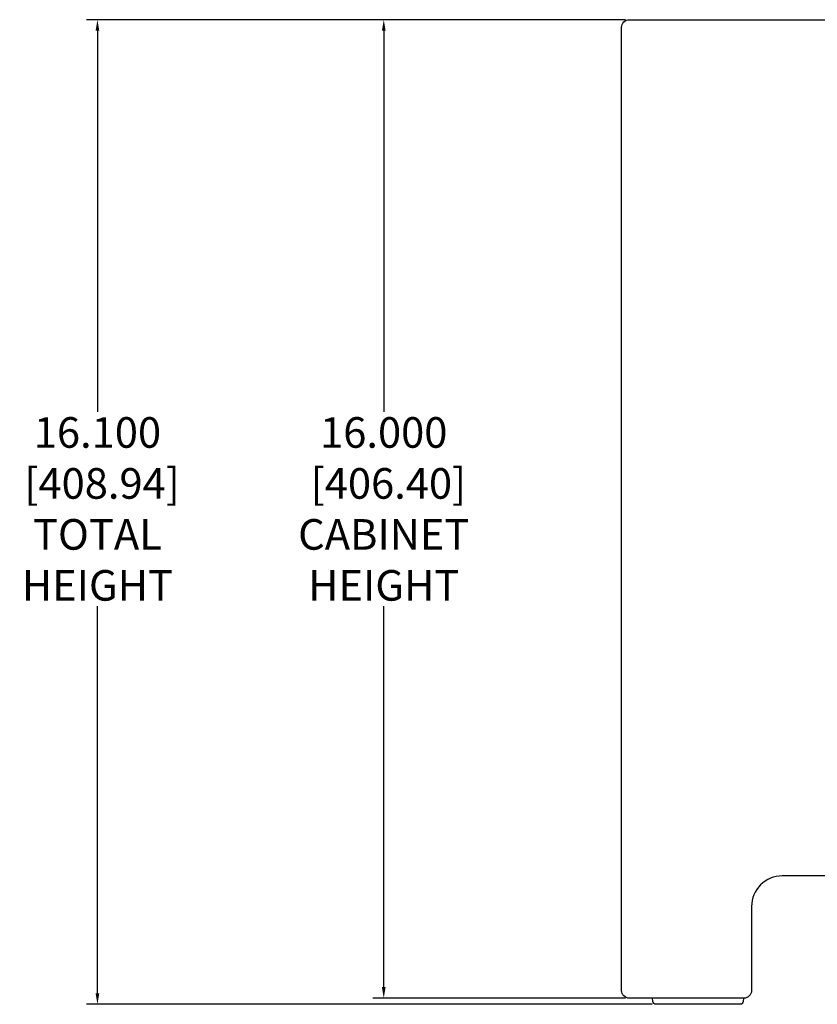
# Model space of a CAD drawing. Units: inches. Extents: x 0 to 176, y 0 to 110.
# Drawn here: x 52 to 65, y 50 to 66 of the extents above; entities that cross this region are included whole.
import ezdxf

# ---------------------------------------------------------------- set-up
doc = ezdxf.new("R2010")
doc.units = ezdxf.units.IN
doc.header["$MEASUREMENT"] = 0
for name, color, linetype in [('DIM', 4, 'Continuous'), ('FEET', 6, 'Continuous'), ('HOUSING', 7, 'Continuous')]:
    doc.layers.add(name, color=color, linetype=linetype)
doc.styles.get("Standard").update_dxf_attribs({"font": 'txt.shx'})
doc.dimstyles.get("Standard").update_dxf_attribs({"dimtxt": 0.5, "dimasz": 0.18, "dimexe": 0.18, "dimexo": 0.0625, "dimgap": 0.09, "dimtad": 0, "dimtih": 1, "dimtoh": 1, "dimdec": 3, "dimzin": 0, "dimdsep": 46, "dimtxsty": 'Standard', "dimcen": 0, "dimadec": 0, "dimazin": 0, "dimtfac": 1, "dimtdec": 3, "dimtofl": 0, "dimtmove": 0, "dimatfit": 3, "dimfxl": 1, "dimtolj": 1, "dimtzin": 0, "dimarcsym": 0})

# ---------------------------------------------------------------- blocks, each defined once
blk = doc.blocks.new('*D180')
at = {"layer": 'Defpoints', "color": 0, "transparency": 16777216}
for p in [(58.288, 66.256), (62.305, 66.256), (62.305, 50.256)]:
    blk.add_point(p, dxfattribs=at)
at = {"layer": 'DIM', "color": 0, "lineweight": -2, "transparency": 16777216}
for p, q in [((62.243, 66.256), (58.108, 66.256)), ((58.288, 66.076), (58.288, 59.846)), ((58.288, 50.436), (58.288, 56.666)), ((62.243, 50.256), (58.108, 50.256))]:
    blk.add_line(p, q, dxfattribs=at)
at = {"layer": 'DIM', "color": 0, "transparency": 16777216}
for points in [[(58.258, 66.076), (58.318, 66.076), (58.288, 66.256)], [(58.258, 50.436), (58.318, 50.436), (58.288, 50.256)]]:
    blk.add_solid(points, dxfattribs=at)
at = {"layer": 'DIM', "color": 0, "transparency": 16777216, "insert": (58.288, 58.256), "char_height": 0.5, "attachment_point": 5}
blk.add_mtext('\\A1;16.000\\P [406.40]\\PCABINET\\PHEIGHT', dxfattribs=at)
blk = doc.blocks.new('*D181')
at = {"layer": 'Defpoints', "color": 0, "transparency": 16777216}
for p in [(62.305, 66.256), (53.604, 50.156), (62.741, 50.156)]:
    blk.add_point(p, dxfattribs=at)
at = {"layer": 'DIM', "color": 0, "lineweight": -2, "transparency": 16777216}
for p, q in [((62.243, 66.256), (53.424, 66.256)), ((53.604, 66.076), (53.604, 59.846)), ((53.604, 50.336), (53.604, 56.666)), ((62.678, 50.156), (53.424, 50.156))]:
    blk.add_line(p, q, dxfattribs=at)
at = {"layer": 'DIM', "color": 0, "transparency": 16777216}
for points in [[(53.574, 66.076), (53.634, 66.076), (53.604, 66.256)], [(53.574, 50.336), (53.634, 50.336), (53.604, 50.156)]]:
    blk.add_solid(points, dxfattribs=at)
at = {"layer": 'DIM', "color": 0, "transparency": 16777216, "insert": (53.604, 58.256), "char_height": 0.5, "attachment_point": 5}
blk.add_mtext('\\A1;16.100\\P [408.94]\\PTOTAL\\PHEIGHT', dxfattribs=at)

msp = doc.modelspace()

# ---------------------------------------------------------------- linework, layer by layer
at = {"layer": 'FEET'}
msp.add_lwpolyline([(64.1742, 50.2556), (64.1694, 50.2013, -0.3888787), (64.1196, 50.1556), (62.7406, 50.1556, -0.3888787), (62.6908, 50.2013), (62.686, 50.2556)], format="xyb", dxfattribs=at)
at = {"layer": 'HOUSING'}
msp.add_lwpolyline([(76.3051, 51.7556, 0.4142136), (75.8051, 52.2556), (64.8051, 52.2556, 0.4142136), (64.3051, 51.7556), (64.3051, 50.3806, -0.4142136), (64.1801, 50.2556), (62.3051, 50.2556, -0.4142136), (62.1801, 50.3806), (62.1801, 66.1306, -0.4142136), (62.3051, 66.2556), (78.3051, 66.2556, -0.4142136), (78.4301, 66.1306), (78.4301, 50.3806, -0.4142136), (78.3051, 50.2556), (76.4301, 50.2556, -0.4142136), (76.3051, 50.3806)], format="xyb", close=True, dxfattribs=at)

# ---------------------------------------------------------------- dimensions: what is measured, and where the dimension line sits
at = {"layer": 'DIM'}
for base, p1, p2, text, picture, middle in [((53.6036, 50.1556), (62.3051, 66.2556), (62.7406, 50.1556), '<>\\PTOTAL\\PHEIGHT', '*D181', (53.6036, 58.2556)), ((58.288, 66.2556), (62.3051, 50.2556), (62.3051, 66.2556), '<>\\PCABINET\\PHEIGHT', '*D180', (58.288, 58.2556))]:
    dim = msp.add_linear_dim(base=base, p1=p1, p2=p2, angle=90, text=text, dimstyle='Standard', override={"dimpost": '\\X'}, dxfattribs=at)
    dim.commit()
    dim.dimension.update_dxf_attribs({"geometry": picture, "text_midpoint": middle, "dimtype": 160})

doc.saveas('drawing.dxf')
